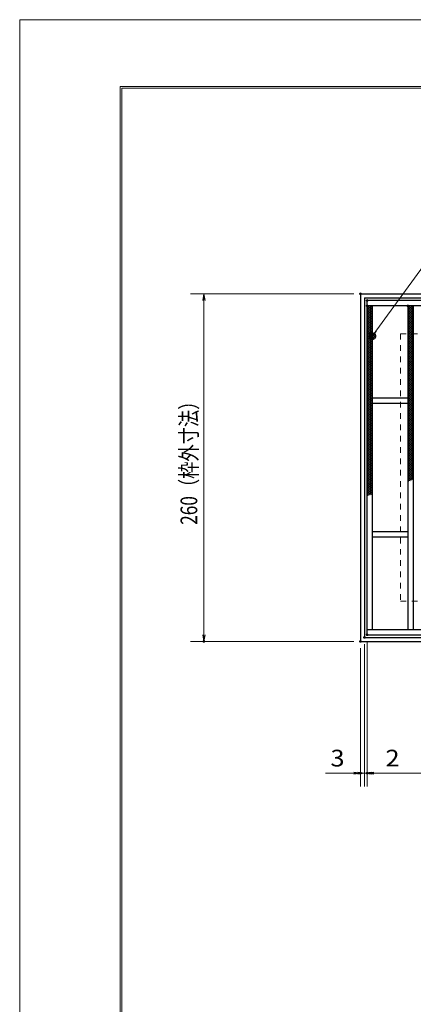
# Model space of a CAD drawing. Units: millimetres. Extents: x -1050 to 1050, y -743 to 742.
# Drawn here: x -1050 to -756, y 6 to 742 of the extents above; entities that cross this region are included whole.
import ezdxf

# ---------------------------------------------------------------- set-up
doc = ezdxf.new("R2010")
doc.units = ezdxf.units.MM
doc.header["$LTSCALE"] = 5
doc.linetypes.add('JWW_DASHED1', pattern=[1.693333, 0.846667, -0.846667])
for name, color, linetype in [('7-図\u3000枠', 7, 'Continuous'), ('ハッチング', 7, 'Continuous'), ('寸法注釈', 7, 'Continuous'), ('枠', 7, 'Continuous'), ('溝開口', 7, 'Continuous'), ('蓋', 7, 'Continuous')]:
    doc.layers.add(name, color=color, linetype=linetype)
doc.styles.add('ＭＳ ゴシック', font='txt', dxfattribs={"height": 1})

# ---------------------------------------------------------------- blocks, each defined once
blk = doc.blocks.new('_OPEN_0-1_')
at = {"layer": '寸法注釈', "color": 2, "linetype": 'Continuous', "lineweight": 5}
for p, q in [((-1, 0.17), (0, 0)), ((0, 0), (-1, -0.17)), ((0, 0), (-1, 0))]:
    blk.add_line(p, q, dxfattribs=at)
blk = doc.blocks.new('_Dot_0-1_')
at = {"layer": '寸法注釈', "color": 2, "linetype": 'Continuous', "lineweight": 5}
for p, q in [((-0.5, 0), (-1, 0)), ((-0.48, 0.12), (-0.5, 0.06)), ((-0.5, 0.06), (-0.5, 0)), ((-0.5, 0), (-0.5, -0.06)), ((0, 0), (-0.5, 0)), ((-0.5, 0), (0, 0)), ((-0.46, 0.18), (-0.48, 0.12)), ((-0.44, 0.24), (-0.46, 0.18)), ((-0.4, 0.29), (-0.44, 0.24)), ((-0.36, 0.34), (-0.4, 0.29)), ((-0.32, 0.39), (-0.36, 0.34)), ((-0.27, 0.42), (-0.32, 0.39)), ((-0.21, 0.45), (-0.27, 0.42)), ((-0.15, 0.48), (-0.21, 0.45)), ((-0.09, 0.49), (-0.15, 0.48)), ((-0.03, 0.5), (-0.09, 0.49)), ((0.03, 0.5), (-0.03, 0.5)), ((0.5, 0), (0, 0)), ((0, 0), (0, 0)), ((0, 0), (0, 0)), ((0, 0), (0, 0)), ((0, 0), (0, 0)), ((0, 0), (0, 0)), ((0, 0), (0, 0)), ((0, 0), (0, 0)), ((0, 0), (0, 0)), ((0, 0), (0, 0)), ((0, 0), (0, 0)), ((0, 0), (0, 0)), ((0, 0), (0, 0)), ((0, 0), (0, 0)), ((0, 0), (0, 0)), ((0, 0), (0, 0)), ((0, 0), (0, 0)), ((0, 0), (0, 0)), ((0, 0), (0, 0)), ((0, 0), (0, 0)), ((0, 0), (0, 0)), ((0, 0), (0, 0)), ((0, 0), (0, 0)), ((0, 0), (0, 0)), ((0, 0), (0, 0)), ((0, 0), (0, 0)), ((0, 0), (0, 0)), ((0, 0), (0, 0)), ((0, 0), (0, 0)), ((0, 0), (0, 0)), ((0, 0), (0, 0)), ((0, 0), (0, 0)), ((0, 0), (0, 0)), ((0, 0), (0, 0)), ((0, 0), (0, 0)), ((0, 0), (0, 0)), ((0, 0), (0, 0)), ((0, 0), (0, 0)), ((0, 0), (0, 0)), ((0, 0), (0, 0)), ((0, 0), (0, 0)), ((0, 0), (0, 0)), ((0, 0), (0, 0)), ((0, 0), (0, 0)), ((0, 0), (0, 0)), ((0, 0), (0, 0)), ((0, 0), (0, 0)), ((0, 0), (0, 0)), ((0, 0), (0, 0)), ((0, 0), (0, 0)), ((0, 0), (0, 0)), ((0, 0), (0.5, 0)), ((0.09, 0.49), (0.03, 0.5)), ((0.15, 0.48), (0.09, 0.49)), ((0.21, 0.45), (0.15, 0.48)), ((0.27, 0.42), (0.21, 0.45)), ((0.32, 0.39), (0.27, 0.42)), ((0.36, 0.34), (0.32, 0.39)), ((0.4, 0.29), (0.36, 0.34)), ((0.44, 0.24), (0.4, 0.29)), ((0.46, 0.18), (0.44, 0.24)), ((0.48, 0.12), (0.46, 0.18)), ((0.5, 0.06), (0.48, 0.12)), ((0.5, 0), (0.5, 0.06)), ((-0.5, -0.06), (-0.48, -0.12)), ((-0.48, -0.12), (-0.46, -0.18)), ((-0.46, -0.18), (-0.44, -0.24)), ((-0.44, -0.24), (-0.4, -0.29)), ((-0.4, -0.29), (-0.36, -0.34)), ((-0.36, -0.34), (-0.32, -0.39)), ((-0.32, -0.39), (-0.27, -0.42)), ((-0.27, -0.42), (-0.21, -0.45)), ((-0.21, -0.45), (-0.15, -0.48)), ((-0.15, -0.48), (-0.09, -0.49)), ((-0.09, -0.49), (-0.03, -0.5)), ((-0.03, -0.5), (0.03, -0.5)), ((0.03, -0.5), (0.09, -0.49)), ((0.09, -0.49), (0.15, -0.48)), ((0.15, -0.48), (0.21, -0.45)), ((0.21, -0.45), (0.27, -0.42)), ((0.27, -0.42), (0.32, -0.39)), ((0.32, -0.39), (0.36, -0.34)), ((0.36, -0.34), (0.4, -0.29)), ((0.4, -0.29), (0.44, -0.24)), ((0.44, -0.24), (0.46, -0.18)), ((0.46, -0.18), (0.48, -0.12)), ((0.48, -0.12), (0.5, -0.06)), ((0.5, -0.06), (0.5, 0))]:
    blk.add_line(p, q, dxfattribs=at)
at = {"layer": '寸法注釈', "color": 2, "linetype": 'Continuous', "lineweight": 20}
for p, q in [((0.49, 0.1), (-0.49, 0.1)), ((0.4, 0.3), (-0.4, 0.3)), ((0.46, -0.2), (-0.46, -0.2)), ((0.3, -0.4), (-0.3, -0.4))]:
    blk.add_line(p, q, dxfattribs=at)

msp = doc.modelspace()

# ---------------------------------------------------------------- linework, layer by layer
at = {"layer": '7-図\u3000枠', "color": 4, "linetype": 'Continuous', "lineweight": 5}
for p, q in [((-975, -692.5), (-975, 692.5)), ((-975, 692.5), (1000, 692.5)), ((-973.75, -691.25), (-973.75, 691.25)), ((-973.75, 691.25), (998.75, 691.25))]:
    msp.add_line(p, q, dxfattribs=at)
at = {"layer": 'DEFPOINTS', "color": 4, "linetype": 'Continuous', "lineweight": 5}
for p, q in [((-1050, -742.5), (-1050, 742.5)), ((-1050, 742.5), (1050, 742.5))]:
    msp.add_line(p, q, dxfattribs=at)
at = {"layer": 'DEFPOINTS', "color": 4, "linetype": 'Continuous', "lineweight": 5, "const_width": 1}
for points in [[(-794.95, 537.47, 0.414214), (-795.45, 537.97, 0.414214), (-795.95, 537.47, 0.414214), (-795.45, 536.97, 0.414214)], [(-791.95, 280.47, 0.414214), (-792.45, 280.97, 0.414214), (-792.95, 280.47, 0.414214), (-792.45, 279.97, 0.414214)], [(-791.95, 280.47, 0.414214), (-792.45, 280.97, 0.414214), (-792.95, 280.47, 0.414214), (-792.45, 279.97, 0.414214)], [(-789.95, 282.47, 0.414214), (-790.45, 282.97, 0.414214), (-790.95, 282.47, 0.414214), (-790.45, 281.97, 0.414214)], [(-789.95, 282.47, 0.414214), (-790.45, 282.97, 0.414214), (-790.95, 282.47, 0.414214), (-790.45, 281.97, 0.414214)], [(-911.86, 277.47, 0.414214), (-912.36, 277.97, 0.414214), (-912.86, 277.47, 0.414214), (-912.36, 276.97, 0.414214)], [(-794.95, 277.47, 0.414214), (-795.45, 277.97, 0.414214), (-795.95, 277.47, 0.414214), (-795.45, 276.97, 0.414214)], [(-794.95, 277.47, 0.414214), (-795.45, 277.97, 0.414214), (-795.95, 277.47, 0.414214), (-795.45, 276.97, 0.414214)], [(-794.95, 178.95, 0.414214), (-795.45, 179.45, 0.414214), (-795.95, 178.95, 0.414214), (-795.45, 178.45, 0.414214)], [(-789.95, 178.95, 0.414214), (-790.45, 179.45, 0.414214), (-790.95, 178.95, 0.414214), (-790.45, 178.45, 0.414214)]]:
    msp.add_lwpolyline(points, format="xyb", close=True, dxfattribs=at)
at = {"layer": 'ハッチング', "color": 4, "linetype": 'Continuous', "lineweight": 15}
for p, q in [((-790.45, 527.22), (-788.45, 528.47)), ((-790.45, 528.47), (-786.45, 525.97)), ((-790.45, 525.97), (-786.45, 528.47)), ((-790.45, 527.22), (-786.45, 524.72)), ((-790.45, 524.72), (-786.45, 527.22)), ((-790.45, 525.97), (-786.45, 523.47)), ((-790.45, 523.47), (-786.45, 525.97)), ((-790.45, 524.72), (-786.45, 522.22)), ((-790.45, 522.22), (-786.45, 524.72)), ((-790.45, 523.47), (-786.45, 520.97)), ((-790.45, 520.97), (-786.45, 523.47)), ((-788.45, 528.47), (-786.45, 527.22)), ((-759.95, 525.97), (-755.95, 528.47)), ((-759.95, 528.47), (-755.95, 525.97)), ((-759.95, 527.22), (-757.95, 528.47)), ((-759.95, 524.72), (-755.95, 527.22)), ((-759.95, 527.22), (-755.95, 524.72)), ((-759.95, 523.47), (-755.95, 525.97)), ((-759.95, 525.97), (-755.95, 523.47)), ((-759.95, 522.22), (-755.95, 524.72)), ((-759.95, 524.72), (-755.95, 522.22)), ((-759.95, 520.97), (-755.95, 523.47)), ((-759.95, 523.47), (-755.95, 520.97)), ((-757.95, 528.47), (-755.95, 527.22)), ((-790.45, 522.22), (-786.45, 519.72)), ((-790.45, 519.72), (-786.45, 522.22)), ((-790.45, 520.97), (-786.45, 518.47)), ((-790.45, 518.47), (-786.45, 520.97)), ((-790.45, 519.72), (-786.45, 517.22)), ((-790.45, 517.22), (-786.45, 519.72)), ((-790.45, 518.47), (-786.45, 515.97)), ((-790.45, 515.97), (-786.45, 518.47)), ((-790.45, 517.22), (-786.45, 514.72)), ((-790.45, 514.72), (-786.45, 517.22)), ((-790.45, 515.97), (-786.45, 513.47)), ((-790.45, 513.47), (-786.45, 515.97)), ((-759.95, 519.72), (-755.95, 522.22)), ((-759.95, 522.22), (-755.95, 519.72)), ((-759.95, 518.47), (-755.95, 520.97)), ((-759.95, 520.97), (-755.95, 518.47)), ((-759.95, 517.22), (-755.95, 519.72)), ((-759.95, 519.72), (-755.95, 517.22)), ((-759.95, 515.97), (-755.95, 518.47)), ((-759.95, 518.47), (-755.95, 515.97)), ((-759.95, 514.72), (-755.95, 517.22)), ((-759.95, 517.22), (-755.95, 514.72)), ((-759.95, 513.47), (-755.95, 515.97)), ((-759.95, 515.97), (-755.95, 513.47)), ((-790.45, 514.72), (-786.45, 512.22)), ((-790.45, 512.22), (-786.45, 514.72)), ((-790.45, 513.47), (-786.45, 510.97)), ((-790.45, 510.97), (-786.45, 513.47)), ((-790.45, 512.22), (-786.45, 509.72)), ((-790.45, 509.72), (-786.45, 512.22)), ((-790.45, 510.97), (-786.45, 508.47)), ((-790.45, 508.47), (-786.45, 510.97)), ((-790.45, 509.72), (-786.45, 507.22)), ((-790.45, 507.22), (-786.45, 509.72)), ((-790.45, 508.47), (-786.45, 505.97)), ((-790.45, 505.97), (-786.45, 508.47)), ((-759.95, 512.22), (-755.95, 514.72)), ((-759.95, 514.72), (-755.95, 512.22)), ((-759.95, 510.97), (-755.95, 513.47)), ((-759.95, 513.47), (-755.95, 510.97)), ((-759.95, 509.72), (-755.95, 512.22)), ((-759.95, 512.22), (-755.95, 509.72)), ((-759.95, 508.47), (-755.95, 510.97)), ((-759.95, 510.97), (-755.95, 508.47)), ((-759.95, 507.22), (-755.95, 509.72)), ((-759.95, 509.72), (-755.95, 507.22)), ((-759.95, 505.97), (-755.95, 508.47)), ((-759.95, 508.47), (-755.95, 505.97)), ((-790.45, 507.22), (-786.45, 504.72)), ((-790.45, 504.72), (-786.45, 507.22)), ((-790.45, 505.97), (-786.45, 503.47)), ((-790.45, 503.47), (-786.45, 505.97)), ((-790.45, 504.72), (-786.45, 502.22)), ((-790.45, 502.22), (-786.45, 504.72)), ((-790.45, 503.47), (-786.45, 500.97)), ((-790.45, 500.97), (-786.45, 503.47)), ((-790.45, 502.22), (-786.45, 499.72)), ((-790.45, 499.72), (-786.45, 502.22)), ((-790.45, 500.97), (-786.45, 498.47)), ((-790.45, 498.47), (-786.45, 500.97)), ((-759.95, 504.72), (-755.95, 507.22)), ((-759.95, 507.22), (-755.95, 504.72)), ((-759.95, 503.47), (-755.95, 505.97)), ((-759.95, 505.97), (-755.95, 503.47)), ((-759.95, 502.22), (-755.95, 504.72)), ((-759.95, 504.72), (-755.95, 502.22)), ((-759.95, 500.97), (-755.95, 503.47)), ((-759.95, 503.47), (-755.95, 500.97)), ((-759.95, 499.72), (-755.95, 502.22)), ((-759.95, 502.22), (-755.95, 499.72)), ((-759.95, 498.47), (-755.95, 500.97)), ((-759.95, 500.97), (-755.95, 498.47)), ((-790.45, 499.72), (-786.45, 497.22)), ((-790.45, 497.22), (-786.45, 499.72)), ((-790.45, 498.47), (-786.45, 495.97)), ((-790.45, 495.97), (-786.45, 498.47)), ((-790.45, 497.22), (-786.45, 494.72)), ((-790.45, 494.72), (-786.45, 497.22)), ((-790.45, 495.97), (-786.45, 493.47)), ((-790.45, 493.47), (-786.45, 495.97)), ((-790.45, 494.72), (-786.45, 492.22)), ((-790.45, 492.22), (-786.45, 494.72)), ((-790.45, 493.47), (-786.45, 490.97)), ((-790.45, 490.97), (-786.45, 493.47)), ((-759.95, 497.22), (-755.95, 499.72)), ((-759.95, 499.72), (-755.95, 497.22)), ((-759.95, 495.97), (-755.95, 498.47)), ((-759.95, 498.47), (-755.95, 495.97)), ((-759.95, 494.72), (-755.95, 497.22)), ((-759.95, 497.22), (-755.95, 494.72)), ((-759.95, 493.47), (-755.95, 495.97)), ((-759.95, 495.97), (-755.95, 493.47)), ((-759.95, 492.22), (-755.95, 494.72)), ((-759.95, 494.72), (-755.95, 492.22)), ((-759.95, 490.97), (-755.95, 493.47)), ((-759.95, 493.47), (-755.95, 490.97)), ((-790.45, 492.22), (-786.45, 489.72)), ((-790.45, 489.72), (-786.45, 492.22)), ((-790.45, 490.97), (-786.45, 488.47)), ((-790.45, 488.47), (-786.45, 490.97)), ((-790.45, 489.72), (-786.45, 487.22)), ((-790.45, 487.22), (-786.45, 489.72)), ((-790.45, 488.47), (-786.45, 485.97)), ((-790.45, 485.97), (-786.45, 488.47)), ((-790.45, 487.22), (-786.45, 484.72)), ((-790.45, 484.72), (-786.45, 487.22)), ((-759.95, 489.72), (-755.95, 492.22)), ((-759.95, 492.22), (-755.95, 489.72)), ((-759.95, 488.47), (-755.95, 490.97)), ((-759.95, 490.97), (-755.95, 488.47)), ((-759.95, 487.22), (-755.95, 489.72)), ((-759.95, 489.72), (-755.95, 487.22)), ((-759.95, 485.97), (-755.95, 488.47)), ((-759.95, 488.47), (-755.95, 485.97)), ((-759.95, 484.72), (-755.95, 487.22)), ((-759.95, 487.22), (-755.95, 484.72)), ((-790.45, 485.97), (-786.45, 483.47)), ((-790.45, 483.47), (-786.45, 485.97)), ((-790.45, 484.72), (-786.45, 482.22)), ((-790.45, 482.22), (-786.45, 484.72)), ((-790.45, 483.47), (-786.45, 480.97)), ((-790.45, 480.97), (-786.45, 483.47)), ((-790.45, 482.22), (-786.45, 479.72)), ((-790.45, 479.72), (-786.45, 482.22)), ((-790.45, 480.97), (-786.45, 478.47)), ((-790.45, 478.47), (-786.45, 480.97)), ((-790.45, 479.72), (-786.45, 477.22)), ((-790.45, 477.22), (-786.45, 479.72)), ((-759.95, 483.47), (-755.95, 485.97)), ((-759.95, 485.97), (-755.95, 483.47)), ((-759.95, 482.22), (-755.95, 484.72)), ((-759.95, 484.72), (-755.95, 482.22)), ((-759.95, 480.97), (-755.95, 483.47)), ((-759.95, 483.47), (-755.95, 480.97)), ((-759.95, 479.72), (-755.95, 482.22)), ((-759.95, 482.22), (-755.95, 479.72)), ((-759.95, 478.47), (-755.95, 480.97)), ((-759.95, 480.97), (-755.95, 478.47)), ((-759.95, 477.22), (-755.95, 479.72)), ((-759.95, 479.72), (-755.95, 477.22)), ((-790.45, 478.47), (-786.45, 475.97)), ((-790.45, 475.97), (-786.45, 478.47)), ((-790.45, 477.22), (-786.45, 474.72)), ((-790.45, 474.72), (-786.45, 477.22)), ((-790.45, 475.97), (-786.45, 473.47)), ((-790.45, 473.47), (-786.45, 475.97)), ((-790.45, 474.72), (-786.45, 472.22)), ((-790.45, 472.22), (-786.45, 474.72)), ((-790.45, 473.47), (-786.45, 470.97)), ((-790.45, 470.97), (-786.45, 473.47)), ((-790.45, 472.22), (-786.45, 469.72)), ((-790.45, 469.72), (-786.45, 472.22)), ((-759.95, 475.97), (-755.95, 478.47)), ((-759.95, 478.47), (-755.95, 475.97)), ((-759.95, 474.72), (-755.95, 477.22)), ((-759.95, 477.22), (-755.95, 474.72)), ((-759.95, 473.47), (-755.95, 475.97)), ((-759.95, 475.97), (-755.95, 473.47)), ((-759.95, 472.22), (-755.95, 474.72)), ((-759.95, 474.72), (-755.95, 472.22)), ((-759.95, 470.97), (-755.95, 473.47)), ((-759.95, 473.47), (-755.95, 470.97)), ((-759.95, 469.72), (-755.95, 472.22)), ((-759.95, 472.22), (-755.95, 469.72)), ((-790.45, 470.97), (-786.45, 468.47)), ((-790.45, 468.47), (-786.45, 470.97)), ((-790.45, 469.72), (-786.45, 467.22)), ((-790.45, 467.22), (-786.45, 469.72)), ((-790.45, 468.47), (-786.45, 465.97)), ((-790.45, 465.97), (-786.45, 468.47)), ((-790.45, 467.22), (-786.45, 464.72)), ((-790.45, 464.72), (-786.45, 467.22)), ((-790.45, 465.97), (-786.45, 463.47)), ((-790.45, 463.47), (-786.45, 465.97)), ((-790.45, 464.72), (-786.45, 462.22)), ((-790.45, 462.22), (-786.45, 464.72)), ((-759.95, 468.47), (-755.95, 470.97)), ((-759.95, 470.97), (-755.95, 468.47)), ((-759.95, 467.22), (-755.95, 469.72)), ((-759.95, 469.72), (-755.95, 467.22)), ((-759.95, 465.97), (-755.95, 468.47)), ((-759.95, 468.47), (-755.95, 465.97)), ((-759.95, 464.72), (-755.95, 467.22)), ((-759.95, 467.22), (-755.95, 464.72)), ((-759.95, 463.47), (-755.95, 465.97)), ((-759.95, 465.97), (-755.95, 463.47)), ((-759.95, 462.22), (-755.95, 464.72)), ((-759.95, 464.72), (-755.95, 462.22)), ((-790.45, 463.47), (-786.45, 460.97)), ((-790.45, 460.97), (-786.45, 463.47)), ((-790.45, 462.22), (-786.45, 459.72)), ((-790.45, 459.72), (-786.45, 462.22)), ((-790.45, 460.97), (-786.45, 458.47)), ((-790.45, 458.47), (-786.45, 460.97)), ((-790.45, 459.72), (-786.45, 457.22)), ((-790.45, 457.22), (-786.45, 459.72)), ((-790.45, 458.47), (-786.45, 455.97)), ((-790.45, 455.97), (-786.45, 458.47)), ((-790.45, 457.22), (-786.45, 454.72)), ((-790.45, 454.72), (-786.45, 457.22)), ((-759.95, 460.97), (-755.95, 463.47)), ((-759.95, 463.47), (-755.95, 460.97)), ((-759.95, 459.72), (-755.95, 462.22)), ((-759.95, 462.22), (-755.95, 459.72)), ((-759.95, 458.47), (-755.95, 460.97)), ((-759.95, 460.97), (-755.95, 458.47)), ((-759.95, 457.22), (-755.95, 459.72)), ((-759.95, 459.72), (-755.95, 457.22)), ((-759.95, 455.97), (-755.95, 458.47)), ((-759.95, 458.47), (-755.95, 455.97)), ((-759.95, 454.72), (-755.95, 457.22)), ((-759.95, 457.22), (-755.95, 454.72)), ((-790.45, 455.97), (-786.45, 453.47)), ((-790.45, 453.47), (-786.45, 455.97)), ((-790.45, 454.72), (-786.45, 452.22)), ((-790.45, 452.22), (-786.45, 454.72)), ((-790.45, 453.47), (-786.45, 450.97)), ((-790.45, 450.97), (-786.45, 453.47)), ((-790.45, 452.22), (-786.45, 449.72)), ((-790.45, 449.72), (-786.45, 452.22)), ((-790.45, 450.97), (-786.45, 448.47)), ((-790.45, 448.47), (-786.45, 450.97)), ((-790.45, 449.72), (-786.45, 447.22)), ((-790.45, 447.22), (-786.45, 449.72)), ((-759.95, 453.47), (-755.95, 455.97)), ((-759.95, 455.97), (-755.95, 453.47)), ((-759.95, 452.22), (-755.95, 454.72)), ((-759.95, 454.72), (-755.95, 452.22)), ((-759.95, 450.97), (-755.95, 453.47)), ((-759.95, 453.47), (-755.95, 450.97)), ((-759.95, 449.72), (-755.95, 452.22)), ((-759.95, 452.22), (-755.95, 449.72)), ((-759.95, 448.47), (-755.95, 450.97)), ((-759.95, 450.97), (-755.95, 448.47)), ((-759.95, 447.22), (-755.95, 449.72)), ((-759.95, 449.72), (-755.95, 447.22)), ((-790.45, 448.47), (-786.45, 445.97)), ((-790.45, 445.97), (-786.45, 448.47)), ((-790.45, 447.22), (-786.45, 444.72)), ((-790.45, 444.72), (-786.45, 447.22)), ((-790.45, 445.97), (-786.45, 443.47)), ((-790.45, 443.47), (-786.45, 445.97)), ((-790.45, 444.72), (-786.45, 442.22)), ((-790.45, 442.22), (-786.45, 444.72)), ((-790.45, 443.47), (-786.45, 440.97)), ((-790.45, 440.97), (-786.45, 443.47)), ((-790.45, 442.22), (-786.45, 439.72)), ((-790.45, 439.72), (-786.45, 442.22)), ((-759.95, 445.97), (-755.95, 448.47)), ((-759.95, 448.47), (-755.95, 445.97)), ((-759.95, 444.72), (-755.95, 447.22)), ((-759.95, 447.22), (-755.95, 444.72)), ((-759.95, 443.47), (-755.95, 445.97)), ((-759.95, 445.97), (-755.95, 443.47)), ((-759.95, 442.22), (-755.95, 444.72)), ((-759.95, 444.72), (-755.95, 442.22)), ((-759.95, 440.97), (-755.95, 443.47)), ((-759.95, 443.47), (-755.95, 440.97)), ((-759.95, 439.72), (-755.95, 442.22)), ((-759.95, 442.22), (-755.95, 439.72)), ((-790.45, 440.97), (-786.45, 438.47)), ((-790.45, 438.47), (-786.45, 440.97)), ((-790.45, 439.72), (-786.45, 437.22)), ((-790.45, 437.22), (-786.45, 439.72)), ((-790.45, 438.47), (-786.45, 435.97)), ((-790.45, 435.97), (-786.45, 438.47)), ((-790.45, 437.22), (-786.45, 434.72)), ((-790.45, 434.72), (-786.45, 437.22)), ((-790.45, 435.97), (-786.45, 433.47)), ((-790.45, 433.47), (-786.45, 435.97)), ((-790.45, 434.72), (-786.45, 432.22)), ((-790.45, 432.22), (-786.45, 434.72)), ((-759.95, 438.47), (-755.95, 440.97)), ((-759.95, 440.97), (-755.95, 438.47)), ((-759.95, 437.22), (-755.95, 439.72)), ((-759.95, 439.72), (-755.95, 437.22)), ((-759.95, 435.97), (-755.95, 438.47)), ((-759.95, 438.47), (-755.95, 435.97)), ((-759.95, 434.72), (-755.95, 437.22)), ((-759.95, 437.22), (-755.95, 434.72)), ((-759.95, 433.47), (-755.95, 435.97)), ((-759.95, 435.97), (-755.95, 433.47)), ((-759.95, 432.22), (-755.95, 434.72)), ((-759.95, 434.72), (-755.95, 432.22)), ((-790.45, 433.47), (-786.45, 430.97)), ((-790.45, 430.97), (-786.45, 433.47)), ((-790.45, 432.22), (-786.45, 429.72)), ((-790.45, 429.72), (-786.45, 432.22)), ((-790.45, 430.97), (-786.45, 428.47)), ((-790.45, 428.47), (-786.45, 430.97)), ((-790.45, 429.72), (-786.45, 427.22)), ((-790.45, 427.22), (-786.45, 429.72)), ((-790.45, 428.47), (-786.45, 425.97)), ((-790.45, 425.97), (-786.45, 428.47)), ((-790.45, 427.22), (-786.45, 424.72)), ((-790.45, 424.72), (-786.45, 427.22)), ((-759.95, 430.97), (-755.95, 433.47)), ((-759.95, 433.47), (-755.95, 430.97)), ((-759.95, 429.72), (-755.95, 432.22)), ((-759.95, 432.22), (-755.95, 429.72)), ((-759.95, 428.47), (-755.95, 430.97)), ((-759.95, 430.97), (-755.95, 428.47)), ((-759.95, 427.22), (-755.95, 429.72)), ((-759.95, 429.72), (-755.95, 427.22)), ((-759.95, 425.97), (-755.95, 428.47)), ((-759.95, 428.47), (-755.95, 425.97)), ((-759.95, 424.72), (-755.95, 427.22)), ((-759.95, 427.22), (-755.95, 424.72)), ((-790.45, 425.97), (-786.45, 423.47)), ((-790.45, 423.47), (-786.45, 425.97)), ((-790.45, 424.72), (-786.45, 422.22)), ((-790.45, 422.22), (-786.45, 424.72)), ((-790.45, 423.47), (-786.45, 420.97)), ((-790.45, 420.97), (-786.45, 423.47)), ((-790.45, 422.22), (-786.45, 419.72)), ((-790.45, 419.72), (-786.45, 422.22)), ((-790.45, 420.97), (-786.45, 418.47)), ((-790.45, 418.47), (-786.45, 420.97)), ((-759.95, 423.47), (-755.95, 425.97)), ((-759.95, 425.97), (-755.95, 423.47)), ((-759.95, 422.22), (-755.95, 424.72)), ((-759.95, 424.72), (-755.95, 422.22)), ((-759.95, 420.97), (-755.95, 423.47)), ((-759.95, 423.47), (-755.95, 420.97)), ((-759.95, 419.72), (-755.95, 422.22)), ((-759.95, 422.22), (-755.95, 419.72)), ((-759.95, 418.47), (-755.95, 420.97)), ((-759.95, 420.97), (-755.95, 418.47)), ((-790.45, 419.72), (-786.45, 417.22)), ((-790.45, 417.22), (-786.45, 419.72)), ((-790.45, 418.47), (-786.45, 415.97)), ((-790.45, 415.97), (-786.45, 418.47)), ((-790.45, 417.22), (-786.45, 414.72)), ((-790.45, 414.72), (-786.45, 417.22)), ((-790.45, 415.97), (-786.45, 413.47)), ((-790.45, 413.47), (-786.45, 415.97)), ((-790.45, 414.72), (-786.45, 412.22)), ((-790.45, 412.22), (-786.45, 414.72)), ((-790.45, 413.47), (-786.45, 410.97)), ((-790.45, 410.97), (-786.45, 413.47)), ((-759.95, 417.22), (-755.95, 419.72)), ((-759.95, 419.72), (-755.95, 417.22)), ((-759.95, 415.97), (-755.95, 418.47)), ((-759.95, 418.47), (-755.95, 415.97)), ((-759.95, 414.72), (-755.95, 417.22)), ((-759.95, 417.22), (-755.95, 414.72)), ((-759.95, 413.47), (-755.95, 415.97)), ((-759.95, 415.97), (-755.95, 413.47)), ((-759.95, 412.22), (-755.95, 414.72)), ((-759.95, 414.72), (-755.95, 412.22)), ((-759.95, 410.97), (-755.95, 413.47)), ((-759.95, 413.47), (-755.95, 410.97)), ((-790.45, 412.22), (-786.45, 409.72)), ((-790.45, 409.72), (-786.45, 412.22)), ((-790.45, 410.97), (-786.45, 408.47)), ((-790.45, 408.47), (-786.45, 410.97)), ((-790.45, 409.72), (-786.45, 407.22)), ((-790.45, 407.22), (-786.45, 409.72)), ((-790.45, 408.47), (-786.45, 405.97)), ((-790.45, 405.97), (-786.45, 408.47)), ((-790.45, 407.22), (-786.45, 404.72)), ((-790.45, 404.72), (-786.45, 407.22)), ((-790.45, 405.97), (-786.45, 403.47)), ((-790.45, 403.47), (-786.45, 405.97)), ((-759.95, 409.72), (-755.95, 412.22)), ((-759.95, 412.22), (-755.95, 409.72)), ((-759.95, 408.47), (-755.95, 410.97)), ((-759.95, 410.97), (-755.95, 408.47)), ((-759.95, 407.22), (-755.95, 409.72)), ((-759.95, 409.72), (-755.95, 407.22)), ((-759.95, 405.97), (-755.95, 408.47)), ((-759.95, 408.47), (-755.95, 405.97)), ((-759.95, 404.72), (-755.95, 407.22)), ((-759.95, 407.22), (-755.95, 404.72)), ((-759.95, 403.47), (-755.95, 405.97)), ((-759.95, 405.97), (-755.95, 403.47)), ((-790.45, 404.72), (-786.45, 402.22)), ((-790.45, 402.22), (-786.45, 404.72)), ((-790.45, 403.47), (-786.45, 400.97)), ((-790.45, 400.97), (-786.45, 403.47)), ((-790.45, 402.22), (-786.45, 399.72)), ((-790.45, 399.72), (-786.45, 402.22)), ((-790.45, 400.97), (-786.45, 398.47)), ((-790.45, 398.47), (-786.45, 400.97)), ((-790.45, 399.72), (-786.45, 397.22)), ((-790.45, 397.22), (-786.45, 399.72)), ((-790.45, 398.47), (-786.45, 395.97)), ((-790.45, 395.97), (-786.45, 398.47)), ((-759.95, 402.22), (-755.95, 404.72)), ((-759.95, 404.72), (-755.95, 402.22)), ((-759.95, 400.97), (-755.95, 403.47)), ((-759.95, 403.47), (-755.95, 400.97)), ((-759.95, 399.72), (-755.95, 402.22)), ((-759.95, 402.22), (-755.95, 399.72)), ((-759.95, 398.47), (-755.95, 400.97)), ((-759.95, 400.97), (-756.27, 398.67)), ((-759.95, 397.22), (-755.95, 399.72)), ((-759.95, 399.72), (-757.3, 398.07)), ((-759.95, 398.47), (-758.36, 397.48)), ((-790.45, 397.22), (-786.45, 394.72)), ((-790.45, 394.72), (-786.45, 397.22)), ((-790.45, 395.97), (-786.45, 393.47)), ((-790.45, 393.47), (-786.45, 395.97)), ((-790.45, 394.72), (-786.45, 392.22)), ((-790.45, 392.22), (-786.45, 394.72)), ((-790.45, 393.47), (-786.45, 390.97)), ((-790.45, 390.97), (-786.45, 393.47)), ((-790.45, 392.22), (-786.45, 389.72)), ((-790.45, 389.72), (-786.45, 392.22)), ((-790.45, 390.97), (-786.45, 388.47)), ((-790.45, 388.47), (-786.45, 390.97)), ((-759.95, 397.22), (-759.44, 396.91)), ((-790.45, 389.72), (-786.81, 387.45)), ((-790.45, 387.22), (-786.45, 389.72)), ((-790.45, 388.47), (-788.21, 387.08)), ((-790.45, 387.22), (-789.61, 386.7)), ((-789.05, 386.85), (-786.45, 388.47))]:
    msp.add_line(p, q, dxfattribs=at)
at = {"layer": 'ハッチング', "color": 4, "linetype": 'Continuous', "lineweight": 15, "const_width": 1}
for points in [[(-789.95, 528.47, 0.414214), (-790.45, 528.97, 0.414214), (-790.95, 528.47, 0.414214), (-790.45, 527.97, 0.414214)], [(-759.45, 528.47, 0.414214), (-759.95, 528.97, 0.414214), (-760.45, 528.47, 0.414214), (-759.95, 527.97, 0.414214)]]:
    msp.add_lwpolyline(points, format="xyb", close=True, dxfattribs=at)
at = {"layer": '寸法注釈', "color": 2, "linetype": 'Continuous', "lineweight": 18}
for p, q in [((-724.93, 590.95), (-785.86, 506.67)), ((-800.45, 537.47), (-922.36, 537.47)), ((-912.36, 532.47), (-912.36, 282.47)), ((-800.45, 277.47), (-922.36, 277.47)), ((-792.45, 275.47), (-792.45, 168.95)), ((-792.45, 275.47), (-792.45, 168.95)), ((-790.45, 277.47), (-790.45, 168.95)), ((-790.45, 277.47), (-790.45, 168.95)), ((-795.45, 272.47), (-795.45, 168.95)), ((-800.45, 178.95), (-821.56, 178.95)), ((-797.45, 178.95), (-802.45, 178.95)), ((-792.45, 178.95), (-795.45, 178.95)), ((-792.45, 178.95), (-790.45, 178.95)), ((-787.45, 178.95), (-782.45, 178.95)), ((-785.45, 178.95), (199.55, 178.95)), ((-785.45, 178.95), (-764.34, 178.95))]:
    msp.add_line(p, q, dxfattribs=at)
at = {"layer": '枠', "color": 7, "linetype": 'Continuous', "lineweight": 25}
for p, q in [((-795.45, 537.47), (409.55, 537.47)), ((-795.45, 537.47), (-795.45, 277.47)), ((-792.45, 534.47), (407.71, 534.47)), ((-792.45, 534.47), (-792.45, 280.47)), ((-792.45, 280.47), (411.39, 280.47)), ((-795.45, 277.47), (409.55, 277.47))]:
    msp.add_line(p, q, dxfattribs=at)
at = {"layer": '溝開口', "color": 4, "linetype": 'JWW_DASHED1', "lineweight": 18}
for p, q in [((-765.45, 507.47), (204.55, 507.47)), ((-765.45, 507.47), (-765.45, 307.47)), ((-765.45, 307.47), (204.55, 307.47))]:
    msp.add_line(p, q, dxfattribs=at)
at = {"layer": '蓋', "color": 5, "linetype": 'Continuous', "lineweight": 25}
for p, q in [((204.55, 532.47), (-790.45, 532.47)), ((-790.45, 282.47), (-790.45, 532.47)), ((204.55, 528.47), (-790.45, 528.47)), ((-786.45, 286.47), (-786.45, 528.47)), ((-759.95, 528.47), (-759.95, 286.47)), ((-755.95, 528.47), (-755.95, 286.47)), ((-759.95, 459.47), (-786.45, 459.47)), ((-759.95, 455.47), (-786.45, 455.47)), ((-759.95, 359.47), (-786.45, 359.47)), ((-759.95, 355.47), (-786.45, 355.47)), ((-790.45, 286.47), (204.55, 286.47)), ((-790.45, 282.47), (204.55, 282.47))]:
    msp.add_line(p, q, dxfattribs=at)
at = {"layer": '蓋', "color": 7, "linetype": 'Continuous', "lineweight": 25, "const_width": 1}
for points in [[(-789.95, 532.47, 0.414214), (-790.45, 532.97, 0.414214), (-790.95, 532.47, 0.414214), (-790.45, 531.97, 0.414214)], [(-789.95, 282.47, 0.414214), (-790.45, 282.97, 0.414214), (-790.95, 282.47, 0.414214), (-790.45, 281.97, 0.414214)]]:
    msp.add_lwpolyline(points, format="xyb", close=True, dxfattribs=at)

# ---------------------------------------------------------------- block references
at = {"layer": '寸法注釈', "color": 2, "linetype": 'Continuous', "lineweight": 18, "xscale": 5, "yscale": 5}
for name, p, rotation in [('_OPEN_0-1_', (-912.36, 537.47), 90), ('_Dot_0-1_', (-786.45, 505.86), 233.6930018505604), ('_OPEN_0-1_', (-912.36, 277.47), 270), ('_OPEN_0-1_', (-792.45, 178.95), 180), ('_OPEN_0-1_', (-790.45, 178.95), 180), ('_OPEN_0-1_', (-790.45, 178.95), 180)]:
    msp.add_blockref(name, p, dxfattribs=dict(at, rotation=rotation))
for p in [(-795.45, 178.95), (-792.45, 178.95)]:
    msp.add_blockref('_OPEN_0-1_', p, dxfattribs=at)

# ---------------------------------------------------------------- texts
at = {"layer": '寸法注釈', "color": 7, "linetype": 'Continuous', "lineweight": 18, "style": 'ＭＳ ゴシック', "width": 0.757269}
msp.add_text('260（枠外寸法）', height=12.497, rotation=90, dxfattribs=at).set_placement((-917.36, 364.68))
at = {"layer": '寸法注釈', "color": 7, "linetype": 'Continuous', "lineweight": 18, "style": 'ＭＳ ゴシック', "width": 1.115358}
for s, p in [('3', (-817.87, 183.95)), ('2', (-776.76, 183.95))]:
    msp.add_text(s, height=12.5, dxfattribs=at).set_placement(p)

doc.saveas('drawing.dxf')
